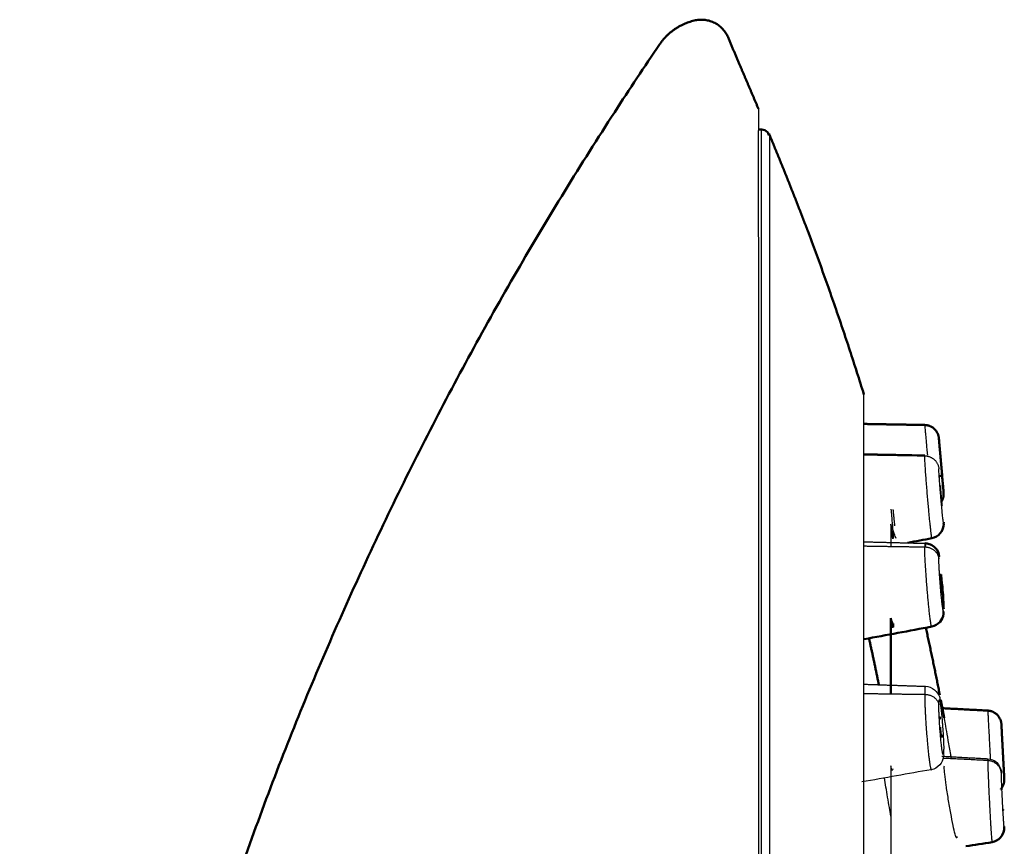
# Model space of a CAD drawing. Units: millimetres. Extents: x 308 to 551, y 516 to 859.
# Drawn here: x 485 to 519, y 738 to 767 of the extents above; entities that cross this region are included whole.
import ezdxf

# ---------------------------------------------------------------- set-up
doc = ezdxf.new("R2010")
doc.units = ezdxf.units.MM
doc.layers.add('Make2D$Visible$Curves', color=7, linetype='Continuous', true_color=0x000000)
doc.layers.add('Make2D$Visible$Tangents', color=7, linetype='Continuous', true_color=0x000000)
doc.layers.add('Make2D$Visible$SceneSilhouetteCurves', color=7, linetype='Continuous', lineweight=50, true_color=0x000000)

msp = doc.modelspace()

# ---------------------------------------------------------------- linework, layer by layer
at = {"layer": 'Make2D$Visible$Curves', "color": 7, "true_color": 0xffffff}
for points, weights, degree in [([(508.352, 767.048), (509.156, 767.217), (509.478, 766.461)], [1, 0.772601736733, 1], 2), ([(508.352, 767.048), (507.563, 766.882), (507.11, 766.215)], [1, 0.927453518014, 1], 2), ([(510.914, 763.082), (512.146, 760.143), (513.236, 757.146), (514.183, 754.098)], [1.19376036938, 1.1909527856, 1.18905505491, 1.18806717732], 3), ([(516.288, 753.038), (516.739, 753.03), (516.778, 752.581)], [1, 0.743144825484, 1], 2), ([(516.943, 750.689), (516.958, 750.518), (516.865, 750.374)], [1, 0.883521402069, 0.872684154767], 2), ([(516.945, 749.632), (516.945, 749.618), (516.944, 749.604)], [1, 0.98978100379, 0.98047358421], 2), ([(515.117, 746.347), (515.117, 745.18), (515.117, 743.738)], [1, 0.99774059734, 0.998835716059], 2), ([(516.327, 746.019), (516.498, 745.246), (516.659, 744.471), (516.812, 743.695)], [1.1875584632, 1.18770687237, 1.18791113967, 1.18817126508], 3), ([(514.358, 745.659), (514.477, 745.124), (514.591, 744.587), (514.701, 744.05)], [1.18726399478, 1.18725714212, 1.18727819055, 1.18732714007], 3), ([(516.845, 743.526), (516.886, 743.316), (516.926, 743.106), (516.965, 742.896)], [1.18822856519, 1.18830108581, 1.1883776904, 1.18845837896], 3), ([(518.944, 742.677), (518.921, 743.127), (518.471, 743.15)], [1, 0.743144825486, 1], 2), ([(518.922, 740.426), (519.054, 740.579), (519.044, 740.78)], [0.871810245661, 0.866045722212, 1], 2), ([(519.01, 739.722), (519.011, 739.712), (519.011, 739.712)], [0.929388578871, 0.95710070115, 1], 2)]:
    msp.add_rational_spline(points, weights, degree=degree, dxfattribs=at)
for points, degree in [([(509.478, 766.461), (509.674, 766.002), (509.869, 765.542)], 2), ([(509.869, 765.542), (510.201, 764.763), (510.533, 763.983)], 2), ([(510.544, 763.266), (510.591, 763.266), (510.638, 763.266)], 2), ([(514.186, 753.074), (515.237, 753.056), (516.288, 753.038)], 2), ([(516.891, 751.286), (516.844, 751.277), (516.797, 751.268)], 2), ([(516.947, 749.671), (516.947, 749.662), (516.946, 749.651), (516.946, 749.634)], 3), ([(516.538, 749.119), (516.262, 749.066), (515.985, 749.012), (515.709, 748.959)], 3), ([(516.79, 748.499), (516.792, 748.492), (516.793, 748.486), (516.794, 748.48)], 3), ([(516.888, 747.187), (516.883, 747.185), (516.877, 747.184), (516.871, 747.183)], 3), ([(516.945, 746.579), (516.944, 746.577), (516.944, 746.575), (516.944, 746.573)], 3), ([(516.53, 746.057), (515.751, 745.912), (514.972, 745.767), (514.194, 745.621)], 3), ([(518.471, 743.15), (517.662, 743.193), (516.852, 743.235)], 2), ([(518.928, 740.414), (518.944, 740.413), (518.96, 740.412), (518.976, 740.411)], 3), ([(519.011, 739.712), (519.007, 739.712), (519.003, 739.711), (518.998, 739.71)], 3), ([(518.619, 738.594), (518.317, 738.547), (518.014, 738.5), (517.711, 738.453)], 3)]:
    msp.add_open_spline(points, degree=degree, dxfattribs=at)
for points, knots in [([(507.11, 766.215), (506.583, 765.44), (504.87, 762.862), (502.116, 758.378), (499.021, 752.712), (496.208, 746.834), (493.746, 740.945), (491.511, 734.551), (489.975, 729.585), (487.755, 720.394), (486.437, 712.5), (485.502, 704.258), (485.019, 696.081), (484.92, 687.808), (485.154, 679.747), (485.689, 672.614), (486.122, 668.356), (486.481, 665.226), (486.878, 662.151), (487.318, 659.065), (487.796, 655.984), (488.306, 652.931), (488.855, 649.858), (489.435, 646.794), (490.041, 643.754), (490.68, 640.693), (491.338, 637.667), (492.026, 634.616), (492.731, 631.595), (493.459, 628.568), (494.211, 625.529), (495.23, 621.498), (496.961, 614.893), (498.976, 607.533), (501.103, 600.008), (502.555, 595.043), (503.298, 592.56)], [0, 0, 0, 0, 3.519964, 11.626542, 19.733119, 27.839696, 35.946274, 44.052851, 52.159428, 59.361208, 66.562987, 73.764766, 80.966545, 88.168324, 95.370103, 102.571882, 105.724176, 108.87647, 112.028764, 115.181059, 118.333353, 121.485647, 124.637941, 127.790236, 130.94253, 134.094824, 137.247118, 140.399413, 143.551707, 146.704001, 149.856296, 153.00859, 159.795848, 166.583106, 173.370364, 180.157622, 180.157622, 180.157622, 180.157622]), ([(510.638, 763.266), (510.717, 763.266), (510.793, 763.234), (510.856, 763.171), (510.876, 763.123), (510.896, 763.074)], [0.0000304, 0.0000304, 0.0000304, 0.0000304, 0.3822535, 0.3822535, 0.4253645, 0.4253645, 0.4253645, 0.4253645]), ([(516.945, 749.604), (516.942, 749.533), (516.904, 749.38), (516.826, 749.288), (516.752, 749.2), (516.65, 749.14), (516.538, 749.119)], [0.6721961, 0.6721961, 0.6721961, 0.6721961, 1.0295766, 1.0295766, 1.0295766, 1.3799119, 1.3799119, 1.3799119, 1.3799119]), ([(516.299, 748.942), (516.349, 748.941), (516.399, 748.932), (516.447, 748.916), (516.508, 748.896), (516.564, 748.864), (516.613, 748.822), (516.772, 748.686), (516.772, 748.591), (516.79, 748.499)], [0.0529662, 0.0529662, 0.0529662, 0.0529662, 0.2045217, 0.2045217, 0.2045217, 0.3984582, 0.3984582, 0.3984582, 0.9328052, 0.9328052, 0.9328052, 0.9328052]), ([(516.896, 747.523), (516.916, 747.265), (516.932, 747.023), (516.94, 746.84), (516.943, 746.768), (516.945, 746.717), (516.945, 746.671)], [2.19492, 2.19492, 2.19492, 2.19492, 2.97514, 2.97514, 2.97514, 3.236511, 3.236511, 3.236511, 3.236511]), ([(515.187, 746.02), (515.181, 746.016), (515.162, 746.067), (515.133, 746.235), (515.117, 746.347)], [-1.015388, -1.015388, -1.015388, -1.015388, -0.525984, 0, 0, 0, 0]), ([(516.944, 746.573), (516.941, 746.479), (516.956, 746.385), (516.82, 746.225), (516.745, 746.138), (516.643, 746.078), (516.53, 746.057)], [0.4519401, 0.4519401, 0.4519401, 0.4519401, 0.9862368, 0.9862368, 0.9862368, 1.3388749, 1.3388749, 1.3388749, 1.3388749]), ([(515.198, 746.161), (515.198, 746.153), (515.199, 746.093), (515.197, 746.053), (515.193, 746.035)], [-1.6288681, -1.6288681, -1.6288681, -1.6288681, -1.5779528, -1.1968143, -1.1968143, -1.1968143, -1.1968143]), ([(519.045, 739.132), (519.044, 739.119), (519.044, 739.106), (519.041, 739.019), (519.012, 738.862), (518.913, 738.753), (518.836, 738.668), (518.732, 738.612), (518.619, 738.594)], [0.3442152, 0.3442152, 0.3442152, 0.3442152, 0.4532765, 0.4532765, 0.922548, 0.922548, 0.922548, 1.2726583, 1.2726583, 1.2726583, 1.2726583])]:
    msp.add_open_spline(points, degree=3, knots=knots, dxfattribs=at)
at = {"layer": 'Make2D$Visible$Curves', "color": 7, "lineweight": -3, "true_color": 0xffffff}
for points, weights, knots in [([(514.183, 704.176), (514.183, 724.85), (514.183, 739.474), (514.183, 754.098), (514.183, 754.098)], [1, 0.923804229359, 1, 0.923804229359, 1], [-78.394315, -78.394315, -78.394315, -39.197158, -39.197158, 0, 0, 0]), ([(516.83, 750.94), (516.83, 750.874), (516.857, 750.562), (516.885, 750.249), (516.89, 750.25)], [1, 0.742696528529, 1, 0.742696528529, 1], [-1.099557, -1.099557, -1.099557, -0.585962, -0.585962, -0.072366, -0.072366, -0.072366]), ([(516.885, 742.23), (516.872, 742.227), (516.851, 742.469), (516.847, 742.522), (516.843, 742.578)], [1, 0.807957172337, 1, 0.950606943744, 0.926621490948], [0.2173903, 0.2173903, 0.2173903, 0.6584739, 0.6584739, 0.7719197, 0.7719197, 0.7719197]), ([(519.037, 739.135), (519.018, 739.292), (518.981, 740.022), (518.944, 740.753), (518.944, 740.968)], [1, 0.792155319103, 1, 0.792155319103, 1], [-2.494032, -2.494032, -2.494032, -1.247016, -1.247016, 0, 0, 0])]:
    msp.add_rational_spline(points, weights, degree=2, knots=knots, dxfattribs=at)
at = {"layer": 'Make2D$Visible$Curves', "color": 7, "true_color": 0xffffff}
for points, weights, knots in [([(516.943, 750.689), (516.943, 750.689), (516.861, 751.635), (516.778, 752.581), (516.778, 752.581)], [1, 0.707106781187, 1, 0.707106781187, 1], [-2.983878, -2.983878, -2.983878, -1.491939, -1.491939, 0, 0, 0]), ([(516.888, 747.187), (516.879, 747.185), (516.854, 747.462), (516.83, 747.738), (516.83, 747.854)], [1, 0.776336159181, 1, 0.776336159181, 1], [0.1448076, 0.1448076, 0.1448076, 0.6221825, 0.6221825, 1.0995574, 1.0995574, 1.0995574]), ([(519.044, 740.78), (519.044, 740.78), (518.994, 741.728), (518.944, 742.677), (518.944, 742.677)], [1, 0.707106781187, 1, 0.707106781187, 1], [-2.983878, -2.983878, -2.983878, -1.491939, -1.491939, 0, 0, 0])]:
    msp.add_rational_spline(points, weights, degree=2, knots=knots, dxfattribs=at)
at = {"layer": 'Make2D$Visible$Curves', "color": 7, "lineweight": -3, "true_color": 0xffffff}
for points, degree in [([(514.188, 752.043), (515.239, 752.023), (516.291, 752.002)], 2), ([(515.117, 750.128), (515.133, 749.959), (515.163, 749.639), (515.192, 749.275), (515.199, 749.14), (515.199, 749.104)], 3), ([(515.256, 749.547), (515.227, 749.827), (515.199, 750.107)], 2), ([(515.301, 749.113), (515.285, 749.139), (515.236, 749.251), (515.16, 749.476), (515.117, 749.61)], 3), ([(515.189, 749.092), (515.182, 749.12), (515.163, 749.239), (515.133, 749.472), (515.117, 749.61)], 3), ([(514.183, 748.995), (515.241, 748.969), (516.299, 748.942)], 2), ([(515.201, 746.156), (515.176, 746.205), (515.148, 746.269), (515.117, 746.347)], 3), ([(514.2, 744.063), (515.256, 744.027), (516.313, 743.991)], 2), ([(516.792, 742.929), (516.807, 742.929), (516.821, 742.928), (516.836, 742.928)], 3), ([(516.91, 742.584), (516.923, 742.391), (516.934, 742.201), (516.94, 742.036)], 3), ([(516.885, 742.23), (516.872, 742.227), (516.858, 742.225), (516.845, 742.222)], 3), ([(516.94, 742.036), (516.944, 741.928), (516.949, 741.863), (516.952, 741.813)], 3), ([(516.876, 741.572), (517.675, 741.528), (518.474, 741.485)], 2), ([(516.965, 741.177), (516.965, 741.211), (516.968, 741.23), (516.974, 741.233)], 3), ([(517.402, 738.791), (517.402, 738.741), (517.39, 738.709), (517.344, 738.849), (517.275, 739.153), (517.191, 739.587), (517.103, 740.092), (517.028, 740.577), (516.977, 740.969), (516.965, 741.129), (516.965, 741.177)], 3), ([(516.517, 741.104), (515.717, 740.962), (514.916, 740.82), (514.116, 740.678)], 3)]:
    msp.add_open_spline(points, degree=degree, dxfattribs=at)
for points, weights in [([(515.117, 749.61), (515.117, 749.267), (515.117, 748.835)], [1, 0.998775939781, 0.99853645469]), ([(516.833, 747.884), (516.835, 747.884), (516.84, 747.856)], [1, 0.931802923671, 0.905413002946]), ([(516.83, 742.861), (516.83, 742.928), (516.836, 742.928)], [1, 0.950501919819, 1]), ([(516.891, 742.297), (516.891, 742.231), (516.885, 742.23)], [1, 0.95216332934, 1]), ([(515.117, 741.243), (515.117, 739.243), (515.117, 736.898)], [1, 0.997261891273, 0.999450352702])]:
    msp.add_rational_spline(points, weights, degree=2, dxfattribs=at)
for points, knots in [([(516.313, 743.991), (516.428, 743.987), (516.539, 743.943), (516.626, 743.867), (516.791, 743.724), (516.811, 743.624), (516.819, 743.521)], [0.053898, 0.053898, 0.053898, 0.053898, 0.4099009, 0.4099009, 0.4099009, 1.0027257, 1.0027257, 1.0027257, 1.0027257]), ([(517.216, 741.483), (517.208, 741.531), (517.171, 741.743), (517.104, 742.125), (517.029, 742.546), (516.977, 742.831), (516.965, 742.896), (516.965, 742.896)], [1.870464, 1.870464, 1.870464, 1.870464, 2.019298, 2.524123, 3.028947, 3.533772, 4.038596, 4.038596, 4.038596, 4.038596]), ([(516.945, 741.616), (516.941, 741.59), (516.936, 741.56), (516.929, 741.523), (516.915, 741.447), (516.881, 741.352), (516.81, 741.27), (516.735, 741.183), (516.631, 741.124), (516.517, 741.104)], [0.7445155, 0.7445155, 0.7445155, 0.7445155, 0.878434, 0.878434, 0.878434, 1.2086015, 1.2086015, 1.2086015, 1.5647228, 1.5647228, 1.5647228, 1.5647228]), ([(515.173, 741.078), (515.169, 741.076), (515.154, 741.087), (515.133, 741.16), (515.117, 741.243)], [-0.7332715, -0.7332715, -0.7332715, -0.7332715, -0.525984, 0, 0, 0, 0]), ([(518.474, 741.485), (518.588, 741.478), (518.697, 741.433), (518.783, 741.356), (518.876, 741.272), (518.934, 741.115), (518.944, 741.048), (518.946, 741.034), (518.948, 741.022), (518.95, 741.01)], [0.0534048, 0.0534048, 0.0534048, 0.0534048, 0.403515, 0.403515, 0.403515, 0.8484619, 0.8484619, 0.8484619, 0.9250697, 0.9250697, 0.9250697, 0.9250697]), ([(515.19, 741.133), (515.189, 741.129), (515.188, 741.12), (515.187, 741.112), (515.186, 741.107)], [-1.0898449, -1.0898449, -1.0898449, -1.0898449, -1.051968, -0.98329, -0.98329, -0.98329, -0.98329])]:
    msp.add_open_spline(points, degree=3, knots=knots, dxfattribs=at)
at = {"layer": 'Make2D$Visible$SceneSilhouetteCurves', "color": 7, "true_color": 0xffffff}
for points, weights, degree in [([(508.352, 767.048), (509.156, 767.217), (509.478, 766.461)], [1, 0.772601736733, 1], 2), ([(508.352, 767.048), (507.563, 766.882), (507.11, 766.215)], [1, 0.927453518014, 1], 2), ([(510.914, 763.082), (512.146, 760.143), (513.236, 757.146), (514.183, 754.098)], [1.19376036938, 1.1909527856, 1.18905505491, 1.18806717732], 3), ([(516.288, 753.038), (516.739, 753.03), (516.778, 752.581)], [1, 0.743144825484, 1], 2), ([(516.943, 750.689), (516.958, 750.518), (516.865, 750.374)], [1, 0.883521402069, 0.872684154767], 2), ([(516.945, 749.632), (516.945, 749.618), (516.944, 749.604)], [1, 0.98978100379, 0.98047358421], 2), ([(515.117, 746.347), (515.117, 745.18), (515.117, 743.738)], [1, 0.99774059734, 0.998835716059], 2), ([(516.327, 746.019), (516.498, 745.246), (516.659, 744.471), (516.812, 743.695)], [1.1875584632, 1.18770687237, 1.18791113967, 1.18817126508], 3), ([(514.358, 745.659), (514.477, 745.124), (514.591, 744.587), (514.701, 744.05)], [1.18726399478, 1.18725714212, 1.18727819055, 1.18732714007], 3), ([(516.845, 743.526), (516.886, 743.316), (516.926, 743.106), (516.965, 742.896)], [1.18822856519, 1.18830108581, 1.1883776904, 1.18845837896], 3), ([(518.944, 742.677), (518.921, 743.127), (518.471, 743.15)], [1, 0.743144825486, 1], 2), ([(518.922, 740.426), (519.054, 740.579), (519.044, 740.78)], [0.871810245661, 0.866045722212, 1], 2), ([(519.01, 739.722), (519.011, 739.712), (519.011, 739.712)], [0.929388578871, 0.95710070115, 1], 2)]:
    msp.add_rational_spline(points, weights, degree=degree, dxfattribs=at)
for points, degree in [([(509.478, 766.461), (509.674, 766.002), (509.869, 765.542)], 2), ([(509.869, 765.542), (510.201, 764.763), (510.533, 763.983)], 2), ([(510.544, 763.266), (510.591, 763.266), (510.638, 763.266)], 2), ([(514.186, 753.074), (515.237, 753.056), (516.288, 753.038)], 2), ([(516.891, 751.286), (516.844, 751.277), (516.797, 751.268)], 2), ([(516.947, 749.671), (516.947, 749.662), (516.946, 749.651), (516.946, 749.634)], 3), ([(516.538, 749.119), (516.262, 749.066), (515.985, 749.012), (515.709, 748.959)], 3), ([(516.79, 748.499), (516.792, 748.492), (516.793, 748.486), (516.794, 748.48)], 3), ([(516.888, 747.187), (516.883, 747.185), (516.877, 747.184), (516.871, 747.183)], 3), ([(516.945, 746.579), (516.944, 746.577), (516.944, 746.575), (516.944, 746.573)], 3), ([(516.53, 746.057), (515.751, 745.912), (514.972, 745.767), (514.194, 745.621)], 3), ([(518.471, 743.15), (517.662, 743.193), (516.852, 743.235)], 2), ([(518.928, 740.414), (518.944, 740.413), (518.96, 740.412), (518.976, 740.411)], 3), ([(519.011, 739.712), (519.007, 739.712), (519.003, 739.711), (518.998, 739.71)], 3), ([(518.619, 738.594), (518.317, 738.547), (518.014, 738.5), (517.711, 738.453)], 3)]:
    msp.add_open_spline(points, degree=degree, dxfattribs=at)
for points, knots in [([(507.11, 766.215), (506.583, 765.44), (504.87, 762.862), (502.116, 758.378), (499.021, 752.712), (496.208, 746.834), (493.746, 740.945), (491.511, 734.551), (489.975, 729.585), (487.755, 720.394), (486.437, 712.5), (485.502, 704.258), (485.019, 696.081), (484.92, 687.808), (485.154, 679.747), (485.689, 672.614), (486.122, 668.356), (486.481, 665.226), (486.878, 662.151), (487.318, 659.065), (487.796, 655.984), (488.306, 652.931), (488.855, 649.858), (489.435, 646.794), (490.041, 643.754), (490.68, 640.693), (491.338, 637.667), (492.026, 634.616), (492.731, 631.595), (493.459, 628.568), (494.211, 625.529), (495.23, 621.498), (496.961, 614.893), (498.976, 607.533), (501.103, 600.008), (502.555, 595.043), (503.298, 592.56)], [0, 0, 0, 0, 3.519964, 11.626542, 19.733119, 27.839696, 35.946274, 44.052851, 52.159428, 59.361208, 66.562987, 73.764766, 80.966545, 88.168324, 95.370103, 102.571882, 105.724176, 108.87647, 112.028764, 115.181059, 118.333353, 121.485647, 124.637941, 127.790236, 130.94253, 134.094824, 137.247118, 140.399413, 143.551707, 146.704001, 149.856296, 153.00859, 159.795848, 166.583106, 173.370364, 180.157622, 180.157622, 180.157622, 180.157622]), ([(510.638, 763.266), (510.717, 763.266), (510.793, 763.234), (510.856, 763.171), (510.876, 763.123), (510.896, 763.074)], [0.0000304, 0.0000304, 0.0000304, 0.0000304, 0.3822535, 0.3822535, 0.4253645, 0.4253645, 0.4253645, 0.4253645]), ([(516.945, 749.604), (516.942, 749.533), (516.904, 749.38), (516.826, 749.288), (516.752, 749.2), (516.65, 749.14), (516.538, 749.119)], [0.6721961, 0.6721961, 0.6721961, 0.6721961, 1.0295766, 1.0295766, 1.0295766, 1.3799119, 1.3799119, 1.3799119, 1.3799119]), ([(516.299, 748.942), (516.349, 748.941), (516.399, 748.932), (516.447, 748.916), (516.508, 748.896), (516.564, 748.864), (516.613, 748.822), (516.772, 748.686), (516.772, 748.591), (516.79, 748.499)], [0.0529662, 0.0529662, 0.0529662, 0.0529662, 0.2045217, 0.2045217, 0.2045217, 0.3984582, 0.3984582, 0.3984582, 0.9328052, 0.9328052, 0.9328052, 0.9328052]), ([(516.896, 747.523), (516.916, 747.265), (516.932, 747.023), (516.94, 746.84), (516.943, 746.768), (516.945, 746.717), (516.945, 746.671)], [2.19492, 2.19492, 2.19492, 2.19492, 2.97514, 2.97514, 2.97514, 3.236511, 3.236511, 3.236511, 3.236511]), ([(515.187, 746.02), (515.181, 746.016), (515.162, 746.067), (515.133, 746.235), (515.117, 746.347)], [-1.015388, -1.015388, -1.015388, -1.015388, -0.525984, 0, 0, 0, 0]), ([(516.944, 746.573), (516.941, 746.479), (516.956, 746.385), (516.82, 746.225), (516.745, 746.138), (516.643, 746.078), (516.53, 746.057)], [0.4519401, 0.4519401, 0.4519401, 0.4519401, 0.9862368, 0.9862368, 0.9862368, 1.3388749, 1.3388749, 1.3388749, 1.3388749]), ([(515.198, 746.161), (515.198, 746.153), (515.199, 746.093), (515.197, 746.053), (515.193, 746.035)], [-1.6288681, -1.6288681, -1.6288681, -1.6288681, -1.5779528, -1.1968143, -1.1968143, -1.1968143, -1.1968143]), ([(519.045, 739.132), (519.044, 739.119), (519.044, 739.106), (519.041, 739.019), (519.012, 738.862), (518.913, 738.753), (518.836, 738.668), (518.732, 738.612), (518.619, 738.594)], [0.3442152, 0.3442152, 0.3442152, 0.3442152, 0.4532765, 0.4532765, 0.922548, 0.922548, 0.922548, 1.2726583, 1.2726583, 1.2726583, 1.2726583])]:
    msp.add_open_spline(points, degree=3, knots=knots, dxfattribs=at)
for points, weights, knots in [([(516.943, 750.689), (516.943, 750.689), (516.861, 751.635), (516.778, 752.581), (516.778, 752.581)], [1, 0.707106781187, 1, 0.707106781187, 1], [-2.983878, -2.983878, -2.983878, -1.491939, -1.491939, 0, 0, 0]), ([(516.888, 747.187), (516.879, 747.185), (516.854, 747.462), (516.83, 747.738), (516.83, 747.854)], [1, 0.776336159181, 1, 0.776336159181, 1], [0.1448076, 0.1448076, 0.1448076, 0.6221825, 0.6221825, 1.0995574, 1.0995574, 1.0995574]), ([(519.044, 740.78), (519.044, 740.78), (518.994, 741.728), (518.944, 742.677), (518.944, 742.677)], [1, 0.707106781187, 1, 0.707106781187, 1], [-2.983878, -2.983878, -2.983878, -1.491939, -1.491939, 0, 0, 0])]:
    msp.add_rational_spline(points, weights, degree=2, knots=knots, dxfattribs=at)
at = {"layer": 'Make2D$Visible$Tangents', "color": 7, "lineweight": -3, "true_color": 0xffffff}
for points, degree in [([(510.533, 763.983), (510.533, 763.983), (510.53, 763.813), (510.526, 762.875), (510.527, 760.93), (510.529, 758.067), (510.53, 754.222), (510.532, 750.121), (510.533, 745.971), (510.536, 741.866), (510.537, 738.108), (510.537, 734.551), (510.536, 731.201), (510.536, 727.364), (510.539, 723.015), (510.541, 719.642), (510.541, 717.845)], 3), ([(514.197, 752.006), (515.243, 751.989), (516.288, 751.971)], 2), ([(514.197, 748.85), (515.243, 748.833), (516.288, 748.817)], 2), ([(514.195, 743.743), (515.242, 743.728), (516.288, 743.713)], 2), ([(516.811, 742.861), (516.821, 742.861), (516.83, 742.861)], 2), ([(516.891, 742.297), (516.863, 742.292), (516.835, 742.288)], 2), ([(518.471, 741.42), (517.706, 741.459), (516.942, 741.497)], 2)]:
    msp.add_open_spline(points, degree=degree, dxfattribs=at)
for points, weights in [([(510.638, 704.216), (510.638, 763.266), (510.638, 763.266)], [1, 0.707106781187, 1]), ([(510.914, 763.082), (510.914, 763.082), (510.914, 704.216)], [0.999999963519, 0.707106799427, 1]), ([(516.288, 753.038), (516.288, 753.038), (516.38, 751.992)], [1, 0.761873597139, 0.910947580611]), ([(516.288, 751.971), (516.739, 751.963), (516.778, 751.524)], [1, 0.74314482547, 1]), ([(516.331, 748.814), (516.288, 749.081), (516.288, 748.817)], [0.854299743747, 0.843098684058, 1]), ([(516.288, 748.817), (516.739, 748.81), (516.778, 748.4)], [1, 0.743144825476, 1]), ([(516.778, 748.4), (516.778, 748.499), (516.788, 748.479)], [1, 0.903785501685, 0.870783321659]), ([(516.867, 747.858), (516.882, 747.696), (516.895, 747.523)], [0.971859034604, 0.910146370305, 0.880625347975]), ([(516.311, 743.99), (516.288, 743.979), (516.288, 743.713)], [0.860549965188, 0.8855631489, 1]), ([(516.288, 743.713), (516.739, 743.707), (516.778, 743.344)], [1, 0.743144825478, 1]), ([(516.778, 743.344), (516.778, 743.563), (516.8, 743.52)], [1, 0.860360756595, 0.85386982149]), ([(518.471, 741.42), (518.471, 741.492), (518.475, 741.484)], [1, 0.934876092554, 0.898712386633]), ([(518.944, 740.968), (518.921, 741.398), (518.471, 741.42)], [1, 0.743144825473, 1])]:
    msp.add_rational_spline(points, weights, degree=2, dxfattribs=at)
for points, weights, knots in [([(516.537, 749.12), (516.512, 749.168), (516.414, 750.26), (516.288, 751.67), (516.288, 751.971)], [0.916953756893, 0.757195886061, 1, 0.707106781187, 1], [-4.157347, -4.157347, -4.157347, -2.273035, -2.273035, 0, 0, 0]), ([(516.943, 749.673), (516.943, 749.476), (516.861, 750.401), (516.778, 751.327), (516.778, 751.524)], [1, 0.707106781186, 1, 0.707106781186, 1], [-2.983878, -2.983878, -2.983878, -1.491939, -1.491939, 0, 0, 0]), ([(516.525, 746.062), (516.489, 746.133), (516.414, 746.911), (516.288, 748.228), (516.288, 748.817)], [0.870783321657, 0.803321279503, 1, 0.707106781187, 1], [-3.799385, -3.799385, -3.799385, -2.273035, -2.273035, 0, 0, 0]), ([(516.933, 746.592), (516.909, 746.638), (516.861, 747.149), (516.778, 748.013), (516.778, 748.4)], [0.870783321655, 0.803321279502, 1, 0.707106781184, 1], [-2.493781, -2.493781, -2.493781, -1.491939, -1.491939, 0, 0, 0]), ([(516.288, 743.713), (516.288, 742.863), (516.414, 741.697), (516.481, 741.085), (516.518, 741.104)], [1, 0.707106781185, 1, 0.821543632287, 0.860549965186], [-4.54607, -4.54607, -4.54607, -2.273035, -2.273035, -0.888102, -0.888102, -0.888102]), ([(516.943, 741.813), (516.943, 741.255), (516.861, 742.02), (516.778, 742.786), (516.778, 743.344)], [1, 0.707106781185, 1, 0.707106781185, 1], [-2.983878, -2.983878, -2.983878, -1.491939, -1.491939, 0, 0, 0]), ([(516.803, 743.512), (516.827, 743.446), (516.861, 743.137), (516.887, 742.89), (516.909, 742.584)], [0.853620084527, 0.856678626653, 1, 0.88208690371, 0.859112832182], [-2.221989, -2.221989, -2.221989, -1.491939, -1.491939, -0.891314, -0.891314, -0.891314]), ([(518.471, 743.15), (518.471, 743.15), (518.547, 741.705), (518.553, 741.588), (518.559, 741.473)], [1, 0.707106781187, 1, 0.967586427111, 0.942347070899], [-4.54607, -4.54607, -4.54607, -2.273035, -2.273035, -2.021485, -2.021485, -2.021485]), ([(518.471, 741.42), (518.471, 740.994), (518.547, 739.613), (518.603, 738.586), (518.619, 738.594)], [1, 0.707106781187, 1, 0.764500095511, 0.907706159286], [-4.54607, -4.54607, -4.54607, -2.273035, -2.273035, -0.445408, -0.445408, -0.445408])]:
    msp.add_rational_spline(points, weights, degree=2, knots=knots, dxfattribs=at)
msp.add_open_spline([(515.117, 739.498), (515.1, 739.595), (515.04, 739.934), (514.964, 740.387), (514.914, 740.716), (514.898, 740.817)], degree=3, knots=[4.004601, 4.004601, 4.004601, 4.004601, 4.297517, 5.013769, 5.350122, 5.350122, 5.350122, 5.350122], dxfattribs=at)

doc.saveas('drawing.dxf')
